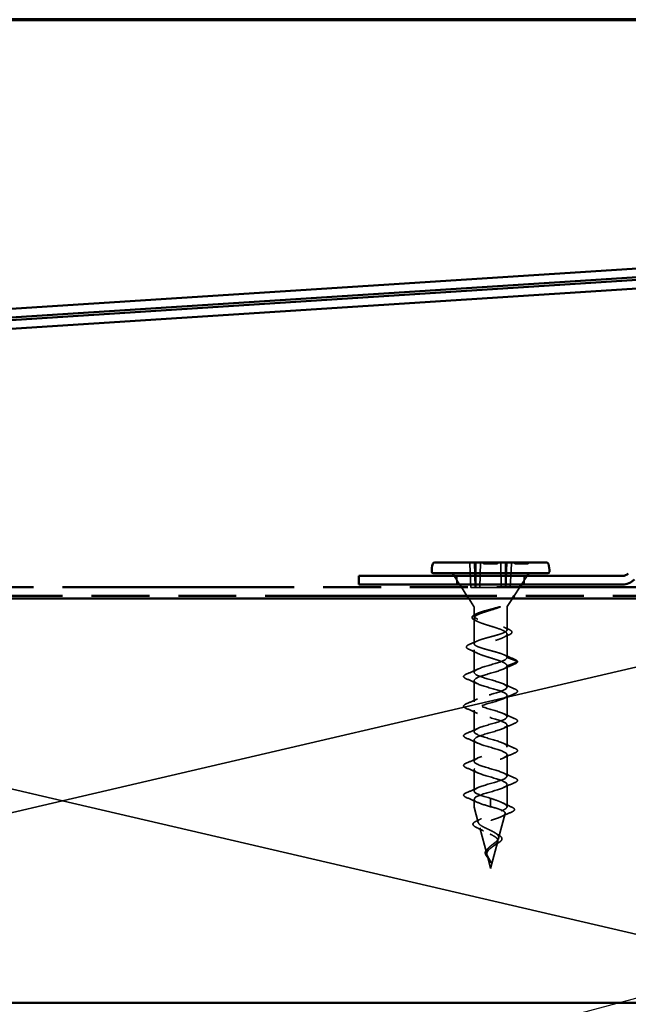
# Model space of a CAD drawing. Units: inches. Extents: x 0.6 to 33.4, y 0.3 to 21.4.
# Drawn here: x 6.7 to 8.9, y 17.7 to 21.4 of the extents above; entities that cross this region are included whole.
import ezdxf

# ---------------------------------------------------------------- set-up
doc = ezdxf.new("R2010")
doc.units = ezdxf.units.IN
doc.header["$LTSCALE"] = 2
doc.header["$MEASUREMENT"] = 0
doc.linetypes.add('DASHED', pattern=[0.2067, 0.1654, -0.0413])
doc.linetypes.add('DOUBLE_DASH_CHAIN', pattern=[1.2403, 0.6614, -0.0827, 0.1654, -0.0827, 0.1654, -0.0827])
doc.layers.get('0').update_dxf_attribs({"lineweight": 13})
for name, color, linetype, lineweight in [('Border (ANSI)', 7, 'Continuous', 70), ('Hidden (ANSI)', 7, 'DASHED', 35), ('Symbol (ANSI)', 7, 'Continuous', 25), ('Visible (ANSI)', 7, 'Continuous', 50)]:
    doc.layers.add(name, color=color, linetype=linetype, lineweight=lineweight)

# ---------------------------------------------------------------- blocks, each defined once
blk = doc.blocks.new('Borders ATAS A Border')
at = {"layer": 'Border (ANSI)'}
blk.add_line((16.7, 10.7), (0.3, 10.7), dxfattribs=at)
blk = doc.blocks.new('Balloon1')
at = {"layer": 'Symbol (ANSI)'}
blk.add_line((4.2512, 8.8264), (5.9062, 9.2699), dxfattribs=at)

msp = doc.modelspace()

# ---------------------------------------------------------------- linework, layer by layer
at = {"layer": 'Hidden (ANSI)', "ltscale": 0.08469}
for p, q in [((8.33005, 19.38245), (8.33444, 19.29353)), ((8.35191, 19.38245), (8.35191, 19.29353)), ((8.46239, 19.38245), (8.46239, 19.29353)), ((8.48425, 19.38245), (8.47986, 19.29353))]:
    msp.add_line(p, q, dxfattribs=at)
at = {"layer": 'Hidden (ANSI)', "ltscale": 0.089246}
for p, q in [((8.34715, 19.38728), (8.35043, 19.29353)), ((8.36925, 19.38728), (8.36789, 19.29353)), ((8.44505, 19.38728), (8.44641, 19.29353)), ((8.46715, 19.38728), (8.46388, 19.29353))]:
    msp.add_line(p, q, dxfattribs=at)
at = {"layer": 'Hidden (ANSI)', "ltscale": 0.002757}
for p, q in [((8.38126, 19.38528), (8.38126, 19.38228)), ((8.38215, 19.38528), (8.38215, 19.38228)), ((8.38272, 19.38528), (8.38272, 19.38228)), ((8.38555, 19.38528), (8.38555, 19.38228)), ((8.38701, 19.38528), (8.38701, 19.38228)), ((8.38949, 19.38528), (8.38949, 19.38228)), ((8.3935, 19.38528), (8.3935, 19.38228)), ((8.42081, 19.38528), (8.42081, 19.38228)), ((8.42624, 19.38528), (8.42624, 19.38228)), ((8.42737, 19.38528), (8.42737, 19.38228)), ((8.42883, 19.38528), (8.42883, 19.38228)), ((8.43175, 19.38528), (8.43175, 19.38228)), ((8.43215, 19.38528), (8.43215, 19.38228)), ((8.43304, 19.38528), (8.43304, 19.38228)), ((8.49715, 19.38528), (8.49715, 19.38228)), ((8.52122, 19.38528), (8.52122, 19.38228)), ((8.52714, 19.38528), (8.52714, 19.38228)), ((8.54124, 19.38528), (8.54124, 19.38228)), ((8.54715, 19.38528), (8.54715, 19.38228))]:
    msp.add_line(p, q, dxfattribs=at)
at = {"layer": 'Hidden (ANSI)', "ltscale": 0.007463}
msp.add_line((8.38555, 19.38228), (8.3935, 19.38228), dxfattribs=at)
at = {"layer": 'Hidden (ANSI)', "ltscale": 0.00754}
msp.add_line((8.42081, 19.38228), (8.42883, 19.38228), dxfattribs=at)
at = {"layer": 'Hidden (ANSI)', "ltscale": 0.022821}
msp.add_line((8.49715, 19.38228), (8.52122, 19.38228), dxfattribs=at)
at = {"layer": 'Hidden (ANSI)', "ltscale": 0.005534}
for p, q in [((8.52122, 19.38228), (8.52714, 19.38228)), ((8.54124, 19.38228), (8.54715, 19.38228))]:
    msp.add_line(p, q, dxfattribs=at)
at = {"layer": 'Hidden (ANSI)', "ltscale": 0.013329}
msp.add_line((8.52714, 19.38228), (8.54124, 19.38228), dxfattribs=at)
at = {"layer": 'Hidden (ANSI)', "ltscale": 0.036214}
for p, q in [((8.29237, 19.30528), (8.27163, 19.33728)), ((8.52194, 19.30528), (8.54267, 19.33728)), ((8.31958, 19.26328), (8.29885, 19.29528)), ((8.49472, 19.26328), (8.51546, 19.29528))]:
    msp.add_line(p, q, dxfattribs=at)
at = {"layer": 'Hidden (ANSI)', "ltscale": 0.030375}
for p, q in [((8.28215, 19.33728), (8.28215, 19.30528)), ((8.53215, 19.33728), (8.53215, 19.30528))]:
    msp.add_line(p, q, dxfattribs=at)
at = {"layer": 'Hidden (ANSI)', "ltscale": 0.023425}
for p, q in [((8.33444, 19.29353), (8.35191, 19.29353)), ((8.46239, 19.29353), (8.47986, 19.29353))]:
    msp.add_line(p, q, dxfattribs=at)
at = {"layer": 'Hidden (ANSI)', "ltscale": 0.021427}
for p, q in [((8.35191, 19.29353), (8.36789, 19.29353)), ((8.44641, 19.29353), (8.46239, 19.29353))]:
    msp.add_line(p, q, dxfattribs=at)
at = {"layer": 'Hidden (ANSI)', "ltscale": 0.074676}
msp.add_line((8.36789, 19.29353), (8.44641, 19.29353), dxfattribs=at)
at = {"layer": 'Hidden (ANSI)', "color": 36, "linetype": 'Continuous', "true_color": 0x804000}
for p, q in [((3.59673, 19.25328), (6.81923, 18.50328)), ((6.81923, 18.50328), (10.04173, 19.25328)), ((6.81923, 18.50328), (3.59673, 17.75328)), ((10.04173, 17.75328), (6.81923, 18.50328))]:
    msp.add_line(p, q, dxfattribs=at)
at = {"layer": 'Hidden (ANSI)', "ltscale": 0.033671}
for p, q in [((8.34535, 19.22352), (8.32606, 19.25328)), ((8.46896, 19.22352), (8.48824, 19.25328))]:
    msp.add_line(p, q, dxfattribs=at)
at = {"layer": 'Hidden (ANSI)', "ltscale": 0.031314}
msp.add_line((8.34615, 19.2208), (8.34615, 19.18781), dxfattribs=at)
at = {"layer": 'Hidden (ANSI)', "ltscale": 0.079935}
msp.add_line((8.46815, 19.2208), (8.46815, 19.13676), dxfattribs=at)
at = {"layer": 'Hidden (ANSI)', "ltscale": 0.090169}
msp.add_line((8.34615, 19.18049), (8.34615, 19.08571), dxfattribs=at)
at = {"layer": 'Hidden (ANSI)', "ltscale": 0.082652}
msp.add_line((8.46815, 19.12155), (8.46815, 19.03465), dxfattribs=at)
at = {"layer": 'Hidden (ANSI)', "ltscale": 0.078894}
msp.add_line((8.34615, 19.0626), (8.34615, 18.97965), dxfattribs=at)
at = {"layer": 'Hidden (ANSI)', "ltscale": 0.038972}
for p, q in [((8.50651, 19.02009), (8.46815, 19.03465)), ((8.46815, 19.00365), (8.50651, 19.01822)), ((8.40715, 18.51215), (8.40715, 18.49759)), ((8.40715, 18.49572), (8.40715, 18.48115))]:
    msp.add_line(p, q, dxfattribs=at)
at = {"layer": 'Hidden (ANSI)', "ltscale": 0.075136}
for p, q in [((8.46815, 19.00365), (8.46815, 18.92465)), ((8.34615, 18.94865), (8.34615, 18.86965)), ((8.46815, 18.89365), (8.46815, 18.81465)), ((8.34615, 18.83865), (8.34615, 18.75965)), ((8.46815, 18.78365), (8.46815, 18.70465)), ((8.34615, 18.72865), (8.34615, 18.64965)), ((8.46815, 18.67365), (8.46815, 18.59465)), ((8.34615, 18.61865), (8.34615, 18.53965))]:
    msp.add_line(p, q, dxfattribs=at)
at = {"layer": 'Hidden (ANSI)', "ltscale": 0.079004}
msp.add_line((8.46815, 18.56365), (8.46815, 18.48059), dxfattribs=at)
at = {"layer": 'Hidden (ANSI)', "ltscale": 0.026624}
msp.add_line((8.34615, 18.50865), (8.34615, 18.48059), dxfattribs=at)
at = {"layer": 'Hidden (ANSI)', "ltscale": 0.056169}
msp.add_line((8.36161, 18.42223), (8.34632, 18.4793), dxfattribs=at)
at = {"layer": 'Hidden (ANSI)', "ltscale": 0.002201}
msp.add_line((8.40715, 18.49759), (8.40715, 18.49572), dxfattribs=at)
at = {"layer": 'Hidden (ANSI)', "ltscale": 0.089968}
msp.add_line((8.43716, 18.36426), (8.46163, 18.45561), dxfattribs=at)
at = {"layer": 'Hidden (ANSI)', "ltscale": 0.096482}
msp.add_line((8.39268, 18.30629), (8.36643, 18.40425), dxfattribs=at)
at = {"layer": 'Hidden (ANSI)', "ltscale": 0.099098}
msp.add_line((8.40715, 18.25228), (8.43411, 18.35289), dxfattribs=at)
at = {"layer": 'Hidden (ANSI)', "ltscale": 0.048459}
msp.add_line((8.40715, 18.25228), (8.39395, 18.30153), dxfattribs=at)
at = {"layer": 'Hidden (ANSI)', "ltscale": 0.000140846}
msp.add_line((8.40858, 18.27132), (8.40859, 18.27157), dxfattribs=at)
at = {"layer": 'Hidden (ANSI)', "ltscale": 0.003538}
for centre, start, end in [((8.38015, 19.38528), 0, 90), ((8.3955, 19.38528), 90, 180), ((8.41881, 19.38528), 0, 90), ((8.42424, 19.38528), 0, 90), ((8.43415, 19.38528), 90, 180), ((8.49515, 19.38528), 0, 90), ((8.51922, 19.38528), 0, 90), ((8.52914, 19.38528), 90, 180), ((8.53924, 19.38528), 0, 90), ((8.54915, 19.38528), 90, 180)]:
    msp.add_arc(centre, 0.002, start, end, dxfattribs=at)
at = {"layer": 'Hidden (ANSI)', "ltscale": 0.002892}
for centre, start, end in [((8.38901, 19.38528), 90, 180), ((8.42537, 19.38528), 0, 90)]:
    msp.add_arc(centre, 0.002, start, end, dxfattribs=at)
at = {"layer": 'Hidden (ANSI)', "ltscale": 0.002638}
for centre, start, end in [((8.34115, 19.2208), 0, 32.94324), ((8.47315, 19.2208), 147.05676, 180)]:
    msp.add_arc(centre, 0.005, start, end, dxfattribs=at)
at = {"layer": 'Hidden (ANSI)', "ltscale": 0.002201}
for centre, start, end in [((8.50615, 19.01915), 290.79404, 69.20596), ((8.38986, 18.30415), 110.79404, 249.20596)]:
    msp.add_arc(centre, 0.001, start, end, dxfattribs=at)
at = {"layer": 'Hidden (ANSI)', "ltscale": 0.001147}
msp.add_arc((8.35115, 18.48059), 0.005, 180, 195, dxfattribs=at)
at = {"layer": 'Hidden (ANSI)', "ltscale": 0.000248925}
msp.add_arc((8.46315, 18.48059), 0.005, 355.80155, 0, dxfattribs=at)
at = {"layer": 'Hidden (ANSI)', "ltscale": 0.007216}
for centre, major_axis, start_param, end_param in [((8.32652, 19.38228), (-0.00025, 0.005), 4.7124737, 6.2483635), ((8.34837, 19.38228), (0.00025, 0.005), 4.7821174, 6.3180071), ((8.46593, 19.38228), (-0.00025, 0.005), 6.2483635, 7.7842532), ((8.48778, 19.38228), (0.00025, 0.005), 0.0348218, 1.5707116)]:
    msp.add_ellipse(centre, major_axis=major_axis, ratio=0.7062466, start_param=start_param, end_param=end_param, dxfattribs=at)
at = {"layer": 'Hidden (ANSI)', "ltscale": 0.000141492}
msp.add_ellipse((8.40832, 18.2717), major_axis=(0, -0.001), ratio=0.2789911, start_param=1.1822091, end_param=1.4357848, dxfattribs=at)
at = {"layer": 'Hidden (ANSI)', "ltscale": 0.002892}
for points, knots in [([(8.38082, 19.38728), (8.38082, 19.38728), (8.38082, 19.38728), (8.38108, 19.38728), (8.38133, 19.38722), (8.38179, 19.38702), (8.382, 19.38687), (8.38234, 19.3865), (8.38248, 19.38628), (8.38267, 19.3858), (8.38272, 19.38554), (8.38272, 19.38528)], [-0.0000370396, -0.0000370396, -0.0000370396, -0.0000370396, 0, 0, 0.0020145836, 0.0020145836, 0.0039991101, 0.0039991101, 0.005983556, 0.005983556, 0.0079679598, 0.0079679598, 0.0079679598, 0.0079679598]), ([(8.39123, 19.38728), (8.39122, 19.38728), (8.39122, 19.38728), (8.39098, 19.38728), (8.39076, 19.38722), (8.39034, 19.38702), (8.39015, 19.38687), (8.38983, 19.3865), (8.3897, 19.38628), (8.38953, 19.3858), (8.38949, 19.38554), (8.38949, 19.38528)], [-0.0080050302, -0.0080050302, -0.0080050302, -0.0080050302, -0.0079679901, -0.0079679901, -0.0059533575, -0.0059533575, -0.0039688301, -0.0039688301, -0.0019843933, -0.0019843933, 0, 0, 0, 0]), ([(8.43365, 19.38728), (8.43365, 19.38728), (8.43364, 19.38728), (8.43339, 19.38728), (8.43314, 19.38722), (8.43268, 19.38702), (8.43247, 19.38687), (8.43212, 19.3865), (8.43198, 19.38628), (8.43179, 19.3858), (8.43175, 19.38554), (8.43175, 19.38528)], [-0.0000370399, -0.0000370399, -0.0000370399, -0.0000370399, 0, 0, 0.0020146184, 0.0020146184, 0.0039991512, 0.0039991512, 0.005983593, 0.005983593, 0.0079679886, 0.0079679886, 0.0079679886, 0.0079679886])]:
    msp.add_open_spline(points, degree=3, knots=knots, dxfattribs=at)
at = {"layer": 'Hidden (ANSI)', "ltscale": 0.00855}
msp.add_open_spline([(8.38126, 19.38228), (8.38126, 19.38228), (8.38199, 19.38228), (8.38272, 19.38228)], degree=2, dxfattribs=at)
at = {"layer": 'Hidden (ANSI)', "ltscale": 0.006789}
msp.add_open_spline([(8.38272, 19.38228), (8.38337, 19.38228), (8.38479, 19.38228), (8.38555, 19.38228)], degree=2, dxfattribs=at)
at = {"layer": 'Hidden (ANSI)', "ltscale": 0.003177}
msp.add_open_spline([(8.38428, 19.38728), (8.38428, 19.38728), (8.38428, 19.38728), (8.3844, 19.38728), (8.3845, 19.38725), (8.38472, 19.38717), (8.38482, 19.3871), (8.38505, 19.38689), (8.38517, 19.38673), (8.38537, 19.38635), (8.38544, 19.38615), (8.38553, 19.38572), (8.38555, 19.3855), (8.38555, 19.38528)], degree=3, knots=[-0.0087326234, -0.0087326234, -0.0087326234, -0.0087326234, -0.0086889163, -0.0086889163, -0.007155086, -0.007155086, -0.0056490619, -0.0056490619, -0.0035105688, -0.0035105688, -0.0016878481, -0.0016878481, 0, 0, 0, 0], dxfattribs=at)
at = {"layer": 'Hidden (ANSI)', "ltscale": 0.013485}
msp.add_open_spline([(8.3935, 19.38228), (8.39557, 19.38228), (8.40196, 19.38228), (8.40711, 19.38228)], degree=2, knots=[-1.7236262, -1.7236262, -1.7236262, -1, 0, 0, 0], dxfattribs=at)
at = {"layer": 'Hidden (ANSI)', "ltscale": 0.013524}
msp.add_open_spline([(8.40711, 19.38228), (8.41193, 19.38228), (8.41866, 19.38228), (8.42081, 19.38228)], degree=2, knots=[-2, -2, -2, -1, -0.2603009, -0.2603009, -0.2603009], dxfattribs=at)
at = {"layer": 'Hidden (ANSI)', "ltscale": 0.003144}
msp.add_open_spline([(8.43003, 19.38728), (8.43002, 19.38728), (8.43002, 19.38728), (8.42992, 19.38728), (8.42982, 19.38726), (8.42962, 19.38717), (8.42953, 19.38711), (8.42931, 19.38691), (8.42919, 19.38674), (8.42901, 19.38636), (8.42894, 19.38616), (8.42885, 19.38573), (8.42883, 19.3855), (8.42883, 19.38528)], degree=3, knots=[-0.0000431515, -0.0000431515, -0.0000431515, -0.0000431515, 0, 0, 0.001477659, 0.001477659, 0.0029321032, 0.0029321032, 0.0050703349, 0.0050703349, 0.0069207712, 0.0069207712, 0.0086462808, 0.0086462808, 0.0086462808, 0.0086462808], dxfattribs=at)
at = {"layer": 'Hidden (ANSI)', "ltscale": 0.00682}
msp.add_open_spline([(8.42883, 19.38228), (8.42972, 19.38228), (8.43122, 19.38228), (8.43175, 19.38228)], degree=2, dxfattribs=at)
at = {"layer": 'Hidden (ANSI)', "ltscale": 0.008395}
msp.add_open_spline([(8.43175, 19.38228), (8.43231, 19.38228), (8.43304, 19.38228), (8.43304, 19.38228)], degree=2, dxfattribs=at)
at = {"layer": 'Hidden (ANSI)', "ltscale": 0.893318}
msp.add_open_spline([(8.44045, 19.2208), (8.43386, 19.21838), (8.4265, 19.21598), (8.41061, 19.21101), (8.40221, 19.20847), (8.38597, 19.20336), (8.3783, 19.20083), (8.3648, 19.19572), (8.35911, 19.19319), (8.35056, 19.18807), (8.34779, 19.18554), (8.34559, 19.18043), (8.34618, 19.1779), (8.35069, 19.17278), (8.35456, 19.17025), (8.36504, 19.16514), (8.37155, 19.16261), (8.38628, 19.15749), (8.39436, 19.15496), (8.41094, 19.14985), (8.41927, 19.14732), (8.43498, 19.1422), (8.44219, 19.13967), (8.45446, 19.13456), (8.45938, 19.13203), (8.4662, 19.12691), (8.46802, 19.12438), (8.46827, 19.11927), (8.46669, 19.11674), (8.46033, 19.11163), (8.45562, 19.10909), (8.44369, 19.10398), (8.43661, 19.10145), (8.42107, 19.09634), (8.41278, 19.09381), (8.39617, 19.08869), (8.38802, 19.08616), (8.37306, 19.08105), (8.3664, 19.07852), (8.35554, 19.0734), (8.35145, 19.07087), (8.34647, 19.06576), (8.34562, 19.06323), (8.34733, 19.05811), (8.34986, 19.05558), (8.35798, 19.05047), (8.36348, 19.04794), (8.37669, 19.04282), (8.38425, 19.04029), (8.40038, 19.03518), (8.40877, 19.03265), (8.42518, 19.02754), (8.43302, 19.025), (8.44703, 19.01989), (8.45304, 19.01736), (8.46108, 19.01294), (8.46371, 19.01109), (8.46725, 19.00737), (8.46815, 19.00552), (8.46815, 19.00365)], degree=3, knots=[0.0035152, 0.0035152, 0.0035152, 0.0035152, 0.0662727, 0.0662727, 0.1325454, 0.1325454, 0.1988181, 0.1988181, 0.2650908, 0.2650908, 0.3313636, 0.3313636, 0.3976363, 0.3976363, 0.463909, 0.463909, 0.5301817, 0.5301817, 0.5964544, 0.5964544, 0.6627271, 0.6627271, 0.7289998, 0.7289998, 0.7952725, 0.7952725, 0.8615453, 0.8615453, 0.927818, 0.927818, 0.9940907, 0.9940907, 1.0603634, 1.0603634, 1.1266361, 1.1266361, 1.1929088, 1.1929088, 1.2591815, 1.2591815, 1.3254542, 1.3254542, 1.3917269, 1.3917269, 1.4579997, 1.4579997, 1.5242724, 1.5242724, 1.5905451, 1.5905451, 1.6568178, 1.6568178, 1.7230905, 1.7230905, 1.7893632, 1.7893632, 1.8376128, 1.8376128, 1.8858623, 1.8858623, 1.8858623, 1.8858623], dxfattribs=at)
at = {"layer": 'Hidden (ANSI)', "ltscale": 0.874578}
msp.add_open_spline([(8.46815, 19.03465), (8.46815, 19.03684), (8.46649, 19.03901), (8.46004, 19.04339), (8.45532, 19.04556), (8.44345, 19.04994), (8.43643, 19.05211), (8.42105, 19.05649), (8.41285, 19.05866), (8.39642, 19.06304), (8.38836, 19.06521), (8.37351, 19.06959), (8.36688, 19.07176), (8.35599, 19.07614), (8.35185, 19.07831), (8.34667, 19.08269), (8.34568, 19.08486), (8.34704, 19.08924), (8.34936, 19.09141), (8.35703, 19.09579), (8.3623, 19.09795), (8.37506, 19.10234), (8.38243, 19.1045), (8.39823, 19.10888), (8.40651, 19.11105), (8.42283, 19.11543), (8.4307, 19.1176), (8.44492, 19.12198), (8.45112, 19.12415), (8.46095, 19.12853), (8.46449, 19.1307), (8.46837, 19.13508), (8.46867, 19.13725), (8.46598, 19.14163), (8.463, 19.1438), (8.45416, 19.14818), (8.44838, 19.15035), (8.43481, 19.15473), (8.42715, 19.1569), (8.41103, 19.16128), (8.40272, 19.16345), (8.38662, 19.16783), (8.379, 19.16999), (8.36551, 19.17438), (8.35979, 19.17654), (8.35107, 19.18092), (8.34817, 19.18309), (8.34561, 19.18747), (8.34599, 19.18964), (8.35002, 19.19402), (8.35362, 19.19619), (8.36358, 19.20057), (8.36983, 19.20274), (8.38412, 19.20712), (8.39201, 19.20929), (8.40691, 19.21328), (8.41372, 19.21508), (8.42513, 19.21819), (8.42978, 19.21949), (8.43418, 19.2208)], degree=3, knots=[0, 0, 0, 0, 0.0648366, 0.0648366, 0.1296732, 0.1296732, 0.1945097, 0.1945097, 0.2593463, 0.2593463, 0.3241829, 0.3241829, 0.3890195, 0.3890195, 0.4538561, 0.4538561, 0.5186926, 0.5186926, 0.5835292, 0.5835292, 0.6483658, 0.6483658, 0.7132024, 0.7132024, 0.7780389, 0.7780389, 0.8428755, 0.8428755, 0.9077121, 0.9077121, 0.9725487, 0.9725487, 1.0373853, 1.0373853, 1.1022218, 1.1022218, 1.1670584, 1.1670584, 1.231895, 1.231895, 1.2967316, 1.2967316, 1.3615682, 1.3615682, 1.4264047, 1.4264047, 1.4912413, 1.4912413, 1.5560779, 1.5560779, 1.6209145, 1.6209145, 1.685751, 1.685751, 1.7505876, 1.7505876, 1.803987, 1.803987, 1.842777, 1.842777, 1.842777, 1.842777], dxfattribs=at)
at = {"layer": 'Hidden (ANSI)', "ltscale": 0.005054}
msp.add_open_spline([(8.43886, 19.22213), (8.43824, 19.22196), (8.43761, 19.22179), (8.43605, 19.22135), (8.43511, 19.22108), (8.43418, 19.2208)], degree=3, knots=[-0.039994152, -0.039994152, -0.039994152, -0.039994152, -0.034493212, -0.034493212, -0.026254433, -0.026254433, -0.026254433, -0.026254433], dxfattribs=at)
at = {"layer": 'Hidden (ANSI)', "ltscale": 0.010304}
msp.add_open_spline([(8.44137, 19.22114), (8.4421, 19.22142), (8.44284, 19.22171), (8.4437, 19.22211), (8.44402, 19.22228), (8.44431, 19.22248), (8.44438, 19.22254), (8.44445, 19.22261), (8.44447, 19.22264), (8.4445, 19.22268), (8.44451, 19.2227), (8.44452, 19.22273), (8.44452, 19.22275), (8.44452, 19.22278), (8.44451, 19.2228), (8.44449, 19.22283), (8.44448, 19.22285), (8.4444, 19.2229), (8.44432, 19.22293), (8.44393, 19.22301), (8.44332, 19.223), (8.44125, 19.22273), (8.44, 19.22243), (8.43909, 19.22219), (8.43898, 19.22216), (8.43886, 19.22213)], degree=3, knots=[-0.027407653, -0.027407653, -0.027407653, -0.027407653, -0.020485055, -0.020485055, -0.01709001, -0.01709001, -0.016110845, -0.016110845, -0.015691982, -0.015691982, -0.015441165, -0.015441165, -0.015219844, -0.015219844, -0.014962375, -0.014962375, -0.014550725, -0.014550725, -0.013345081, -0.013345081, -0.008058883, -0.008058883, -0.001018112, -0.001018112, 0, 0, 0, 0], dxfattribs=at)
at = {"layer": 'Hidden (ANSI)', "ltscale": 0.001001}
msp.add_open_spline([(8.44045, 19.2208), (8.44076, 19.22091), (8.44107, 19.22103), (8.44137, 19.22114)], degree=3, dxfattribs=at)
at = {"layer": 'Hidden (ANSI)', "ltscale": 0.080412}
msp.add_open_spline([(8.34974, 19.17248), (8.34537, 19.17451), (8.34211, 19.17658), (8.33828, 19.18097), (8.33775, 19.18355), (8.3398, 19.18786), (8.34177, 19.18969), (8.34649, 19.19271), (8.3488, 19.19392), (8.35147, 19.19513)], degree=3, knots=[0, 0, 0, 0, 0.06293655, 0.06293655, 0.12533378, 0.12533378, 0.17830784, 0.17830784, 0.21387988, 0.21387988, 0.21387988, 0.21387988], dxfattribs=at)
at = {"layer": 'Hidden (ANSI)', "ltscale": 0.010633}
msp.add_open_spline([(8.35975, 19.16772), (8.35645, 19.16933), (8.3531, 19.17092), (8.34974, 19.17248)], degree=3, dxfattribs=at)
at = {"layer": 'Hidden (ANSI)', "ltscale": 0.005983}
msp.add_open_spline([(8.35147, 19.19513), (8.35339, 19.19599), (8.35531, 19.19687), (8.35721, 19.19776)], degree=3, dxfattribs=at)
at = {"layer": 'Hidden (ANSI)', "ltscale": 0.018041}
msp.add_open_spline([(8.45709, 19.1467), (8.46278, 19.14406), (8.46854, 19.1415), (8.47434, 19.13898)], degree=3, dxfattribs=at)
at = {"layer": 'Hidden (ANSI)', "ltscale": 0.081935}
msp.add_open_spline([(8.47434, 19.13898), (8.47895, 19.13697), (8.48237, 19.13496), (8.48641, 19.1307), (8.48697, 19.12813), (8.4847, 19.12391), (8.48254, 19.12217), (8.47833, 19.11983), (8.47705, 19.1192), (8.47564, 19.11857)], degree=3, knots=[0, 0, 0, 0, 0.06800487, 0.06800487, 0.13662395, 0.13662395, 0.1958544, 0.1958544, 0.21795031, 0.21795031, 0.21795031, 0.21795031], dxfattribs=at)
at = {"layer": 'Hidden (ANSI)', "ltscale": 0.022334}
msp.add_open_spline([(8.47564, 19.11857), (8.46853, 19.1154), (8.46146, 19.11215), (8.45455, 19.10877)], degree=3, dxfattribs=at)
at = {"layer": 'Hidden (ANSI)', "ltscale": 0.083058}
msp.add_open_spline([(8.3276, 19.06448), (8.32294, 19.06649), (8.31975, 19.06851), (8.31686, 19.07317), (8.31754, 19.07589), (8.3218, 19.07978), (8.32473, 19.08142), (8.32859, 19.08306)], degree=3, knots=[0, 0, 0, 0, 0.07958643, 0.07958643, 0.15825243, 0.15825243, 0.22082526, 0.22082526, 0.22082526, 0.22082526], dxfattribs=at)
at = {"layer": 'Hidden (ANSI)', "ltscale": 0.033906}
msp.add_open_spline([(8.35975, 19.04983), (8.34928, 19.05494), (8.33847, 19.05978), (8.3276, 19.06448)], degree=3, dxfattribs=at)
at = {"layer": 'Hidden (ANSI)', "ltscale": 0.029865}
msp.add_open_spline([(8.32859, 19.08306), (8.33823, 19.08713), (8.34782, 19.09129), (8.35721, 19.09565)], degree=3, dxfattribs=at)
at = {"layer": 'Hidden (ANSI)', "ltscale": 1.142054}
for points, knots in [([(8.40715, 18.51215), (8.38163, 18.51948), (8.35709, 18.5268), (8.34917, 18.53413), (8.34124, 18.54145), (8.35054, 18.54877), (8.37114, 18.5561), (8.39174, 18.56342), (8.42205, 18.57075), (8.44277, 18.57807), (8.46349, 18.58539), (8.47302, 18.59272), (8.46528, 18.60004), (8.45755, 18.60737), (8.43315, 18.61469), (8.40764, 18.62201), (8.38212, 18.62934), (8.35744, 18.63666), (8.34932, 18.64399), (8.3412, 18.65131), (8.35027, 18.65863), (8.37075, 18.66596), (8.39123, 18.67328), (8.42154, 18.68061), (8.44238, 18.68793), (8.46321, 18.69526), (8.47297, 18.70258), (8.46543, 18.7099), (8.45789, 18.71723), (8.43364, 18.72455), (8.40812, 18.73188), (8.3826, 18.7392), (8.35778, 18.74652), (8.34948, 18.75385), (8.34117, 18.76117), (8.35001, 18.7685), (8.37036, 18.77582), (8.39072, 18.78314), (8.42103, 18.79047), (8.44198, 18.79779), (8.46293, 18.80512), (8.47291, 18.81244), (8.46557, 18.81976), (8.45823, 18.82709), (8.43412, 18.83441), (8.40861, 18.84174), (8.38309, 18.84906), (8.35814, 18.85638), (8.34963, 18.86371), (8.34113, 18.87103), (8.34974, 18.87836), (8.36998, 18.88568), (8.39021, 18.893), (8.42051, 18.90033), (8.44158, 18.90765), (8.46265, 18.91498), (8.47286, 18.9223), (8.46571, 18.92962), (8.45856, 18.93695), (8.4346, 18.94427), (8.40909, 18.9516), (8.38358, 18.95892), (8.35849, 18.96625), (8.3498, 18.97357), (8.34111, 18.98089), (8.34948, 18.98822), (8.36959, 18.99554), (8.3897, 19.00287), (8.42, 19.01019), (8.44118, 19.01751), (8.4577, 19.02323), (8.46815, 19.02894), (8.46815, 19.03465)], [-29.8451302, -29.8451302, -29.8451302, -29.8451302, -28.5900826, -28.5900826, -28.5900826, -27.3350349, -27.3350349, -27.3350349, -26.0799872, -26.0799872, -26.0799872, -24.8249396, -24.8249396, -24.8249396, -23.5698919, -23.5698919, -23.5698919, -22.3148443, -22.3148443, -22.3148443, -21.0597966, -21.0597966, -21.0597966, -19.804749, -19.804749, -19.804749, -18.5497013, -18.5497013, -18.5497013, -17.2946537, -17.2946537, -17.2946537, -16.039606, -16.039606, -16.039606, -14.7845584, -14.7845584, -14.7845584, -13.5295107, -13.5295107, -13.5295107, -12.274463, -12.274463, -12.274463, -11.0194154, -11.0194154, -11.0194154, -9.7643677, -9.7643677, -9.7643677, -8.5093201, -8.5093201, -8.5093201, -7.2542724, -7.2542724, -7.2542724, -5.9992248, -5.9992248, -5.9992248, -4.7441771, -4.7441771, -4.7441771, -3.4891295, -3.4891295, -3.4891295, -2.2340818, -2.2340818, -2.2340818, -0.9790342, -0.9790342, -0.9790342, 0, 0, 0, 0]), ([(8.46815, 19.00365), (8.46815, 18.99633), (8.45035, 18.98901), (8.42609, 18.98168), (8.40184, 18.97436), (8.37298, 18.96703), (8.35792, 18.95971), (8.34285, 18.95239), (8.34273, 18.94506), (8.35763, 18.93774), (8.37253, 18.93041), (8.40131, 18.92309), (8.42563, 18.91576), (8.44995, 18.90844), (8.46795, 18.90112), (8.46815, 18.89379), (8.46835, 18.88647), (8.45075, 18.87914), (8.42655, 18.87182), (8.40236, 18.8645), (8.37343, 18.85717), (8.3582, 18.84985), (8.34297, 18.84252), (8.34261, 18.8352), (8.35735, 18.82788), (8.37209, 18.82055), (8.40079, 18.81323), (8.42517, 18.8059), (8.44955, 18.79858), (8.46774, 18.79126), (8.46814, 18.78393), (8.46855, 18.77661), (8.45114, 18.76928), (8.42701, 18.76196), (8.40288, 18.75464), (8.37388, 18.74731), (8.35849, 18.73999), (8.3431, 18.73266), (8.3425, 18.72534), (8.35707, 18.71802), (8.37164, 18.71069), (8.40027, 18.70337), (8.42471, 18.69604), (8.44915, 18.68872), (8.46753, 18.6814), (8.46813, 18.67407), (8.46874, 18.66675), (8.45153, 18.65942), (8.42747, 18.6521), (8.40341, 18.64477), (8.37434, 18.63745), (8.35879, 18.63013), (8.34324, 18.6228), (8.34239, 18.61548), (8.3568, 18.60815), (8.3712, 18.60083), (8.39974, 18.59351), (8.42424, 18.58618), (8.44874, 18.57886), (8.46731, 18.57153), (8.46812, 18.56421), (8.46893, 18.55689), (8.45192, 18.54956), (8.42793, 18.54224), (8.40393, 18.53491), (8.3748, 18.52759), (8.35908, 18.52027), (8.34337, 18.51294), (8.34229, 18.50562), (8.35652, 18.49829), (8.36763, 18.49258), (8.38724, 18.48687), (8.40715, 18.48115)], [0, 0, 0, 0, 1.2550477, 1.2550477, 1.2550477, 2.5100953, 2.5100953, 2.5100953, 3.765143, 3.765143, 3.765143, 5.0201906, 5.0201906, 5.0201906, 6.2752383, 6.2752383, 6.2752383, 7.5302859, 7.5302859, 7.5302859, 8.7853336, 8.7853336, 8.7853336, 10.0403812, 10.0403812, 10.0403812, 11.2954289, 11.2954289, 11.2954289, 12.5504765, 12.5504765, 12.5504765, 13.8055242, 13.8055242, 13.8055242, 15.0605719, 15.0605719, 15.0605719, 16.3156195, 16.3156195, 16.3156195, 17.5706672, 17.5706672, 17.5706672, 18.8257148, 18.8257148, 18.8257148, 20.0807625, 20.0807625, 20.0807625, 21.3358101, 21.3358101, 21.3358101, 22.5908578, 22.5908578, 22.5908578, 23.8459054, 23.8459054, 23.8459054, 25.1009531, 25.1009531, 25.1009531, 26.3560007, 26.3560007, 26.3560007, 27.6110484, 27.6110484, 27.6110484, 28.866096, 28.866096, 28.866096, 29.8451302, 29.8451302, 29.8451302, 29.8451302])]:
    msp.add_open_spline(points, degree=3, knots=knots, dxfattribs=at)
at = {"layer": 'Hidden (ANSI)', "ltscale": 0.041499}
msp.add_open_spline([(8.45709, 19.0446), (8.47013, 19.03855), (8.48353, 19.03286), (8.49695, 19.0273)], degree=3, dxfattribs=at)
at = {"layer": 'Hidden (ANSI)', "ltscale": 0.039481}
msp.add_open_spline([(8.49695, 19.0273), (8.50179, 19.02529), (8.50503, 19.02332), (8.50679, 19.02048), (8.50702, 19.01992), (8.50713, 19.01934)], degree=3, knots=[0, 0, 0, 0, 0.08543284, 0.08543284, 0.10520328, 0.10520328, 0.10520328, 0.10520328], dxfattribs=at)
at = {"layer": 'Hidden (ANSI)', "ltscale": 0.043351}
for points in [[(8.31703, 18.97269), (8.33102, 18.97855), (8.34499, 18.98456), (8.35849, 18.99098)], [(8.49728, 19.01061), (8.48329, 19.00476), (8.46932, 18.99875), (8.45582, 18.99232)], [(8.35849, 18.93732), (8.34499, 18.94375), (8.33102, 18.94976), (8.31703, 18.95561)], [(8.45582, 18.93598), (8.46932, 18.92956), (8.48329, 18.92355), (8.49728, 18.91769)], [(8.31703, 18.86269), (8.33102, 18.86855), (8.34499, 18.87456), (8.35849, 18.88098)], [(8.49728, 18.90061), (8.48329, 18.89476), (8.46932, 18.88875), (8.45582, 18.88232)], [(8.35849, 18.82732), (8.34499, 18.83375), (8.33102, 18.83976), (8.31703, 18.84561)], [(8.45582, 18.82598), (8.46932, 18.81956), (8.48329, 18.81355), (8.49728, 18.80769)], [(8.31703, 18.75269), (8.33102, 18.75855), (8.34499, 18.76456), (8.35849, 18.77098)], [(8.49728, 18.79061), (8.48329, 18.78476), (8.46932, 18.77875), (8.45582, 18.77232)], [(8.35849, 18.71732), (8.34499, 18.72375), (8.33102, 18.72976), (8.31703, 18.73561)], [(8.45582, 18.71598), (8.46932, 18.70956), (8.48329, 18.70355), (8.49728, 18.69769)], [(8.31703, 18.64269), (8.33102, 18.64855), (8.34499, 18.65456), (8.35849, 18.66098)], [(8.49728, 18.68061), (8.48329, 18.67476), (8.46932, 18.66875), (8.45582, 18.66232)], [(8.35849, 18.60732), (8.34499, 18.61375), (8.33102, 18.61976), (8.31703, 18.62561)], [(8.45582, 18.60598), (8.46932, 18.59956), (8.48329, 18.59355), (8.49728, 18.58769)], [(8.31703, 18.53269), (8.33102, 18.53855), (8.34499, 18.54456), (8.35849, 18.55098)], [(8.49728, 18.57061), (8.48329, 18.56476), (8.46932, 18.55875), (8.45582, 18.55232)], [(8.35849, 18.49732), (8.34499, 18.50375), (8.33102, 18.50976), (8.31703, 18.51561)]]:
    msp.add_open_spline(points, degree=3, dxfattribs=at)
at = {"layer": 'Hidden (ANSI)', "ltscale": 0.041938}
msp.add_open_spline([(8.50715, 19.01915), (8.50715, 19.01722), (8.50579, 19.01547), (8.50196, 19.01278), (8.49986, 19.01169), (8.49728, 19.01061)], degree=3, knots=[0, 0, 0, 0, 0.06525202, 0.06525202, 0.11187091, 0.11187091, 0.11187091, 0.11187091], dxfattribs=at)
at = {"layer": 'Hidden (ANSI)', "ltscale": 0.083964}
for points in [[(8.31703, 18.95561), (8.31223, 18.95762), (8.30904, 18.95961), (8.30644, 18.96435), (8.30757, 18.96703), (8.31199, 18.97034), (8.31423, 18.97152), (8.31703, 18.97269)], [(8.49728, 18.91769), (8.50208, 18.91568), (8.50527, 18.9137), (8.50786, 18.90896), (8.50674, 18.90628), (8.50231, 18.90297), (8.50007, 18.90178), (8.49728, 18.90061)], [(8.31703, 18.84561), (8.31223, 18.84762), (8.30904, 18.84961), (8.30644, 18.85435), (8.30757, 18.85703), (8.31199, 18.86034), (8.31423, 18.86152), (8.31703, 18.86269)], [(8.49728, 18.80769), (8.50208, 18.80568), (8.50527, 18.8037), (8.50786, 18.79896), (8.50674, 18.79628), (8.50231, 18.79297), (8.50007, 18.79178), (8.49728, 18.79061)], [(8.31703, 18.73561), (8.31223, 18.73762), (8.30904, 18.73961), (8.30644, 18.74435), (8.30757, 18.74703), (8.31199, 18.75034), (8.31423, 18.75152), (8.31703, 18.75269)], [(8.49728, 18.69769), (8.50208, 18.69568), (8.50527, 18.6937), (8.50786, 18.68896), (8.50674, 18.68628), (8.50231, 18.68297), (8.50007, 18.68178), (8.49728, 18.68061)], [(8.31703, 18.62561), (8.31223, 18.62762), (8.30904, 18.62961), (8.30644, 18.63435), (8.30757, 18.63703), (8.31199, 18.64034), (8.31423, 18.64152), (8.31703, 18.64269)], [(8.49728, 18.58769), (8.50208, 18.58568), (8.50527, 18.5837), (8.50786, 18.57896), (8.50674, 18.57628), (8.50231, 18.57297), (8.50007, 18.57178), (8.49728, 18.57061)], [(8.31703, 18.51561), (8.31223, 18.51762), (8.30904, 18.51961), (8.30644, 18.52435), (8.30757, 18.52703), (8.31199, 18.53034), (8.31423, 18.53152), (8.31703, 18.53269)]]:
    msp.add_open_spline(points, degree=3, knots=[0, 0, 0, 0, 0.08676762, 0.08676762, 0.17271419, 0.17271419, 0.22329084, 0.22329084, 0.22329084, 0.22329084], dxfattribs=at)
at = {"layer": 'Hidden (ANSI)', "ltscale": 0.293202}
msp.add_open_spline([(8.43716, 18.36426), (8.43791, 18.36706), (8.43759, 18.36976), (8.43485, 18.37518), (8.4324, 18.37784), (8.42563, 18.3832), (8.42135, 18.38583), (8.41159, 18.39113), (8.4062, 18.39373), (8.39513, 18.39898), (8.38959, 18.40157), (8.37927, 18.40678), (8.37464, 18.40934), (8.36709, 18.41452), (8.36432, 18.41706), (8.36118, 18.42221), (8.36092, 18.42474), (8.36311, 18.42986), (8.3656, 18.43238), (8.3731, 18.43747), (8.37809, 18.43998), (8.38994, 18.44505), (8.39671, 18.44755), (8.4111, 18.4526), (8.41858, 18.4551), (8.43316, 18.46013), (8.44008, 18.46262), (8.45226, 18.46761), (8.45736, 18.47007), (8.46466, 18.47481), (8.46695, 18.47706), (8.46791, 18.4793)], degree=3, knots=[0, 0, 0, 0, 0.04116551, 0.04116551, 0.08379678, 0.08379678, 0.12794463, 0.12794463, 0.17364991, 0.17364991, 0.22094593, 0.22094593, 0.26986018, 0.26986018, 0.32041559, 0.32041559, 0.37263147, 0.37263147, 0.42652421, 0.42652421, 0.48210784, 0.48210784, 0.53939445, 0.53939445, 0.59839451, 0.59839451, 0.65911714, 0.65911714, 0.72097665, 0.72097665, 0.77919045, 0.77919045, 0.77919045, 0.77919045], dxfattribs=at)
at = {"layer": 'Hidden (ANSI)', "ltscale": 0.347352}
msp.add_open_spline([(8.41455, 18.4793), (8.4217, 18.47734), (8.42854, 18.47538), (8.4414, 18.47121), (8.44717, 18.46904), (8.45604, 18.46464), (8.45911, 18.46247), (8.46217, 18.45806), (8.4622, 18.45588), (8.45927, 18.45147), (8.45643, 18.44928), (8.44833, 18.44486), (8.44323, 18.44267), (8.43156, 18.43823), (8.42516, 18.43603), (8.41201, 18.43159), (8.40542, 18.42938), (8.39303, 18.42492), (8.38734, 18.42271), (8.37769, 18.41824), (8.37377, 18.41602), (8.36826, 18.41153), (8.36665, 18.4093), (8.36592, 18.40479), (8.36673, 18.40256), (8.37057, 18.39802), (8.37349, 18.39578), (8.38092, 18.39122), (8.3853, 18.38896), (8.39478, 18.38437), (8.39974, 18.3821), (8.40946, 18.37748), (8.41409, 18.3752), (8.4223, 18.37054), (8.4258, 18.36823), (8.43093, 18.36372), (8.43267, 18.36158), (8.43453, 18.35725), (8.4347, 18.35511), (8.43411, 18.35289)], degree=3, knots=[0.00625142, 0.00625142, 0.00625142, 0.00625142, 0.0638491, 0.0638491, 0.12611198, 0.12611198, 0.18679216, 0.18679216, 0.24589358, 0.24589358, 0.30342068, 0.30342068, 0.35937845, 0.35937845, 0.41377251, 0.41377251, 0.46660926, 0.46660926, 0.51789594, 0.51789594, 0.56764088, 0.56764088, 0.61585357, 0.61585357, 0.66254501, 0.66254501, 0.70772794, 0.70772794, 0.75141723, 0.75141723, 0.79363036, 0.79363036, 0.83438808, 0.83438808, 0.87371514, 0.87371514, 0.90858516, 0.90858516, 0.94195513, 0.94195513, 0.94195513, 0.94195513], dxfattribs=at)
at = {"layer": 'Hidden (ANSI)', "ltscale": 0.094969}
msp.add_open_spline([(8.46814, 18.48059), (8.468, 18.48316), (8.4664, 18.48571), (8.46019, 18.49107), (8.4554, 18.49383), (8.44373, 18.49922), (8.43712, 18.50179), (8.42266, 18.50698), (8.41494, 18.50956), (8.40715, 18.51215)], degree=3, knots=[0.00529246, 0.00529246, 0.00529246, 0.00529246, 0.06727213, 0.06727213, 0.13454427, 0.13454427, 0.19711826, 0.19711826, 0.25969225, 0.25969225, 0.25969225, 0.25969225], dxfattribs=at)
at = {"layer": 'Hidden (ANSI)', "ltscale": 0.002185}
msp.add_open_spline([(8.40715, 18.48115), (8.40793, 18.48097), (8.40871, 18.48078), (8.40948, 18.48059)], degree=3, dxfattribs=at)
at = {"layer": 'Hidden (ANSI)', "ltscale": 0.004917}
msp.add_open_spline([(8.41455, 18.4793), (8.41426, 18.47938), (8.41396, 18.47946), (8.41229, 18.4799), (8.41089, 18.48025), (8.40948, 18.48059)], degree=3, knots=[-0.018904956, -0.018904956, -0.018904956, -0.018904956, -0.016515066, -0.016515066, -0.005533973, -0.005533973, -0.005533973, -0.005533973], dxfattribs=at)
at = {"layer": 'Hidden (ANSI)', "ltscale": 0.035333}
msp.add_open_spline([(8.453, 18.49486), (8.46376, 18.48943), (8.47497, 18.48431), (8.48625, 18.47935)], degree=3, dxfattribs=at)
at = {"layer": 'Hidden (ANSI)', "ltscale": 0.003975}
msp.add_open_spline([(8.46814, 18.48059), (8.46816, 18.48028), (8.46812, 18.47997), (8.46801, 18.47955), (8.46796, 18.47942), (8.46791, 18.4793)], degree=3, knots=[-0.0726108644, -0.0726108644, -0.0726108644, -0.0726108644, -0.0676652095, -0.0676652095, -0.0655040167, -0.0655040167, -0.0655040167, -0.0655040167], dxfattribs=at)
at = {"layer": 'Hidden (ANSI)', "ltscale": 0.082738}
msp.add_open_spline([(8.48625, 18.47935), (8.49082, 18.47734), (8.49392, 18.4753), (8.49644, 18.47052), (8.4955, 18.46786), (8.49095, 18.464), (8.48793, 18.46235), (8.48398, 18.4607)], degree=3, knots=[0, 0, 0, 0, 0.08040723, 0.08040723, 0.15860849, 0.15860849, 0.21995627, 0.21995627, 0.21995627, 0.21995627], dxfattribs=at)
at = {"layer": 'Hidden (ANSI)', "ltscale": 0.037035}
msp.add_open_spline([(8.48398, 18.4607), (8.47202, 18.45571), (8.46007, 18.45059), (8.44852, 18.44511)], degree=3, dxfattribs=at)
at = {"layer": 'Hidden (ANSI)', "ltscale": 0.079704}
msp.add_open_spline([(8.35662, 18.40321), (8.35222, 18.4052), (8.34866, 18.40717), (8.34363, 18.41114), (8.34208, 18.41321), (8.34152, 18.4176), (8.3426, 18.41977), (8.34645, 18.4234), (8.34908, 18.42502), (8.35239, 18.42661)], degree=3, knots=[0, 0, 0, 0, 0.0540262, 0.0540262, 0.10874603, 0.10874603, 0.16322896, 0.16322896, 0.21201376, 0.21201376, 0.21201376, 0.21201376], dxfattribs=at)
at = {"layer": 'Hidden (ANSI)', "ltscale": 0.023154}
msp.add_open_spline([(8.35239, 18.42661), (8.35959, 18.43007), (8.36669, 18.43365), (8.37343, 18.43742)], degree=3, dxfattribs=at)
at = {"layer": 'Hidden (ANSI)', "ltscale": 0.026732}
msp.add_open_spline([(8.38137, 18.39109), (8.37351, 18.39539), (8.3651, 18.39938), (8.35662, 18.40321)], degree=3, dxfattribs=at)
at = {"layer": 'Hidden (ANSI)', "ltscale": 0.014873}
msp.add_open_spline([(8.42622, 18.38258), (8.43004, 18.37993), (8.43417, 18.37738), (8.43846, 18.37492)], degree=3, dxfattribs=at)
at = {"layer": 'Hidden (ANSI)', "ltscale": 0.039391}
msp.add_open_spline([(8.43846, 18.37492), (8.44205, 18.37286), (8.44494, 18.3707), (8.44868, 18.36625), (8.44962, 18.36384), (8.44932, 18.36055), (8.44908, 18.35965), (8.44871, 18.35876)], degree=3, knots=[0, 0, 0, 0, 0.04502944, 0.04502944, 0.08858952, 0.08858952, 0.10487135, 0.10487135, 0.10487135, 0.10487135], dxfattribs=at)
at = {"layer": 'Hidden (ANSI)', "ltscale": 0.088058}
msp.add_open_spline([(8.39268, 18.30629), (8.39175, 18.30976), (8.39164, 18.31302), (8.39326, 18.31954), (8.39497, 18.32264), (8.39989, 18.32885), (8.40305, 18.33183), (8.41016, 18.33781), (8.41402, 18.3407), (8.42162, 18.3465), (8.42524, 18.34932), (8.43058, 18.35417), (8.4325, 18.35619), (8.43556, 18.36025), (8.43662, 18.36227), (8.43716, 18.36426)], degree=3, knots=[0, 0, 0, 0, 0.03430018, 0.03430018, 0.06898831, 0.06898831, 0.10440737, 0.10440737, 0.14079477, 0.14079477, 0.17831933, 0.17831933, 0.20624159, 0.20624159, 0.23527322, 0.23527322, 0.23527322, 0.23527322], dxfattribs=at)
at = {"layer": 'Hidden (ANSI)', "ltscale": 0.078848}
msp.add_open_spline([(8.43411, 18.35289), (8.43348, 18.35054), (8.432, 18.34816), (8.42764, 18.34329), (8.42487, 18.34088), (8.41861, 18.33593), (8.41524, 18.33347), (8.40859, 18.32841), (8.40542, 18.3259), (8.39989, 18.32072), (8.39762, 18.31814), (8.39463, 18.31317), (8.39376, 18.31088), (8.39312, 18.30621), (8.39331, 18.30392), (8.39395, 18.30153)], degree=3, knots=[0, 0, 0, 0, 0.03493054, 0.03493054, 0.06860747, 0.06860747, 0.10109921, 0.10109921, 0.1324945, 0.1324945, 0.16291083, 0.16291083, 0.18836448, 0.18836448, 0.21249224, 0.21249224, 0.21249224, 0.21249224], dxfattribs=at)
at = {"layer": 'Hidden (ANSI)', "ltscale": 0.014895}
msp.add_open_spline([(8.43039, 18.34354), (8.42608, 18.34109), (8.42195, 18.33851), (8.41836, 18.33579)], degree=3, dxfattribs=at)
at = {"layer": 'Hidden (ANSI)', "ltscale": 0.034241}
msp.add_open_spline([(8.44871, 18.35876), (8.44781, 18.35664), (8.44607, 18.35453), (8.44125, 18.35031), (8.43811, 18.34814), (8.43319, 18.34515), (8.43181, 18.34435), (8.43039, 18.34354)], degree=3, knots=[0, 0, 0, 0, 0.03886967, 0.03886967, 0.07734168, 0.07734168, 0.091234818, 0.091234818, 0.091234818, 0.091234818], dxfattribs=at)
at = {"layer": 'Hidden (ANSI)', "ltscale": 0.031812}
msp.add_open_spline([(8.38894, 18.30376), (8.38797, 18.30605), (8.38747, 18.30831), (8.38759, 18.31267), (8.38819, 18.31483), (8.39037, 18.31897), (8.39198, 18.321), (8.39453, 18.32352), (8.39516, 18.32411), (8.39582, 18.32468)], degree=3, knots=[0, 0, 0, 0, 0.02571445, 0.02571445, 0.05108042, 0.05108042, 0.076901341, 0.076901341, 0.084808911, 0.084808911, 0.084808911, 0.084808911], dxfattribs=at)
at = {"layer": 'Hidden (ANSI)', "ltscale": 0.03062}
msp.add_open_spline([(8.40556, 18.27924), (8.4045, 18.28127), (8.40317, 18.28329), (8.40024, 18.28733), (8.3986, 18.28938), (8.39531, 18.29355), (8.39365, 18.29569), (8.39088, 18.2998), (8.38973, 18.30181), (8.38894, 18.30376)], degree=3, knots=[0, 0, 0, 0, 0.018314669, 0.018314669, 0.038047452, 0.038047452, 0.059889793, 0.059889793, 0.08165072, 0.08165072, 0.08165072, 0.08165072], dxfattribs=at)
at = {"layer": 'Hidden (ANSI)', "ltscale": 0.030543}
msp.add_open_spline([(8.40639, 18.27942), (8.4052, 18.28225), (8.40373, 18.28497), (8.4005, 18.29052), (8.3988, 18.29324), (8.39522, 18.29955), (8.39358, 18.30293), (8.39268, 18.30629)], degree=3, knots=[0, 0, 0, 0, 0.023947157, 0.023947157, 0.049013444, 0.049013444, 0.082370904, 0.082370904, 0.082370904, 0.082370904], dxfattribs=at)
at = {"layer": 'Hidden (ANSI)', "ltscale": 0.031246}
msp.add_open_spline([(8.39395, 18.30153), (8.39462, 18.29905), (8.39574, 18.29655), (8.3985, 18.29144), (8.40006, 18.28893), (8.40287, 18.28427), (8.40408, 18.28222), (8.40619, 18.27804), (8.40708, 18.27599), (8.40776, 18.27387)], degree=3, knots=[0, 0, 0, 0, 0.024743247, 0.024743247, 0.048196891, 0.048196891, 0.066508237, 0.066508237, 0.084184804, 0.084184804, 0.084184804, 0.084184804], dxfattribs=at)
at = {"layer": 'Hidden (ANSI)', "ltscale": 0.006601}
msp.add_open_spline([(8.39582, 18.32468), (8.39727, 18.32595), (8.39863, 18.32724), (8.39986, 18.32855)], degree=3, dxfattribs=at)
at = {"layer": 'Hidden (ANSI)', "ltscale": 0.000997613}
msp.add_open_spline([(8.4059, 18.27856), (8.40579, 18.27879), (8.40568, 18.27901), (8.40556, 18.27924)], degree=3, dxfattribs=at)
at = {"layer": 'Hidden (ANSI)', "ltscale": 0.007987}
msp.add_open_spline([(8.40859, 18.27157), (8.40858, 18.27177), (8.40854, 18.27209), (8.40822, 18.2741), (8.40759, 18.27658), (8.40639, 18.27942)], degree=3, knots=[0, 0, 0, 0, 0.0016292584, 0.0016292584, 0.0083876657, 0.0083876657, 0.0083876657, 0.0083876657], dxfattribs=at)
at = {"layer": 'Hidden (ANSI)', "ltscale": 0.002573}
msp.add_open_spline([(8.40776, 18.27387), (8.40799, 18.27315), (8.40817, 18.27254), (8.40836, 18.27188), (8.40843, 18.27166), (8.4085, 18.27146), (8.40852, 18.27141), (8.40854, 18.27136), (8.40855, 18.27135), (8.40856, 18.27133), (8.40856, 18.27133), (8.40857, 18.27133), (8.40857, 18.27133), (8.40857, 18.27133), (8.40857, 18.27132), (8.40858, 18.27132)], degree=3, knots=[0, 0, 0, 0, 0.0059892446, 0.0059892446, 0.0077928494, 0.0077928494, 0.0083883106, 0.0083883106, 0.0085983701, 0.0085983701, 0.0086709192, 0.0086709192, 0.0086983345, 0.0086983345, 0.0087206986, 0.0087206986, 0.0087206986, 0.0087206986], dxfattribs=at)
at = {"layer": 'Visible (ANSI)', "color": 1, "true_color": 0xff0000}
for p, q in [((3.4879, 20.12446), (10.1424, 20.55397)), ((10.14446, 20.52204), (3.48996, 20.09252))]:
    msp.add_line(p, q, dxfattribs=at)
at = {"layer": 'Visible (ANSI)', "color": 5, "true_color": 0x0000ff}
for p, q in [((3.5299, 20.08508), (10.1004, 20.50918)), ((10.10246, 20.47724), (3.53196, 20.05315))]:
    msp.add_line(p, q, dxfattribs=at)
at = {"layer": 'Visible (ANSI)'}
for p, q in [((8.2002, 19.38728), (8.61411, 19.38728)), ((8.62021, 19.34728), (8.1941, 19.34728)), ((8.27163, 19.33728), (8.26663, 19.345)), ((8.54267, 19.33728), (8.54767, 19.345)), ((8.29885, 19.29528), (8.29237, 19.30528)), ((8.51546, 19.29528), (8.52194, 19.30528)), ((8.32606, 19.25328), (8.31958, 19.26328)), ((8.48824, 19.25328), (8.49472, 19.26328))]:
    msp.add_line(p, q, dxfattribs=at)
at = {"layer": 'Visible (ANSI)', "color": 96, "true_color": 0x008000}
for p, q in [((7.9182, 19.30528), (7.9182, 19.33728)), ((7.9182, 19.33728), (8.8961, 19.33728)), ((8.8961, 19.30528), (7.9182, 19.30528))]:
    msp.add_line(p, q, dxfattribs=at)
at = {"layer": 'Visible (ANSI)', "color": 30, "linetype": 'DOUBLE_DASH_CHAIN', "ltscale": 0.64954, "true_color": 0xff8000}
for p, q in [((3.59673, 19.29528), (10.04173, 19.29528)), ((10.04173, 19.26328), (3.59673, 19.26328))]:
    msp.add_line(p, q, dxfattribs=at)
at = {"layer": 'Visible (ANSI)', "color": 36, "linetype": 'Continuous', "true_color": 0x804000}
for p, q in [((3.59673, 19.25328), (10.04173, 19.25328)), ((10.04173, 17.75328), (3.59673, 17.75328))]:
    msp.add_line(p, q, dxfattribs=at)
at = {"layer": 'Visible (ANSI)'}
for centre, radius, start, end in [((8.26383, 19.35832), 0.075, 161.76944, 184.94965), ((8.2002, 19.37928), 0.008, 90, 161.76944), ((8.61411, 19.37928), 0.008, 18.23056, 90), ((8.55047, 19.35832), 0.075, 355.05035, 18.23056), ((8.1941, 19.35228), 0.005, 184.94965, 270), ((8.26243, 19.34228), 0.005, 32.94324, 90), ((8.55187, 19.34228), 0.005, 90, 147.05676), ((8.62021, 19.35228), 0.005, 270, 355.05035)]:
    msp.add_arc(centre, radius, start, end, dxfattribs=at)
at = {"layer": 'Visible (ANSI)', "color": 96, "true_color": 0x008000}
for radius in [0.03125, 0.06325]:
    msp.add_arc((8.8961, 19.36853), radius, 270, 315, dxfattribs=at)

# ---------------------------------------------------------------- block references
at = {"xscale": 2, "yscale": 2, "zscale": 2}
msp.add_blockref('Borders ATAS A Border', (0, 0), dxfattribs=at)
at = {"layer": 'Symbol (ANSI)', "xscale": 2, "yscale": 2, "zscale": 2}
msp.add_blockref('Balloon1', (0, 0), dxfattribs=at)

doc.saveas('drawing.dxf')
